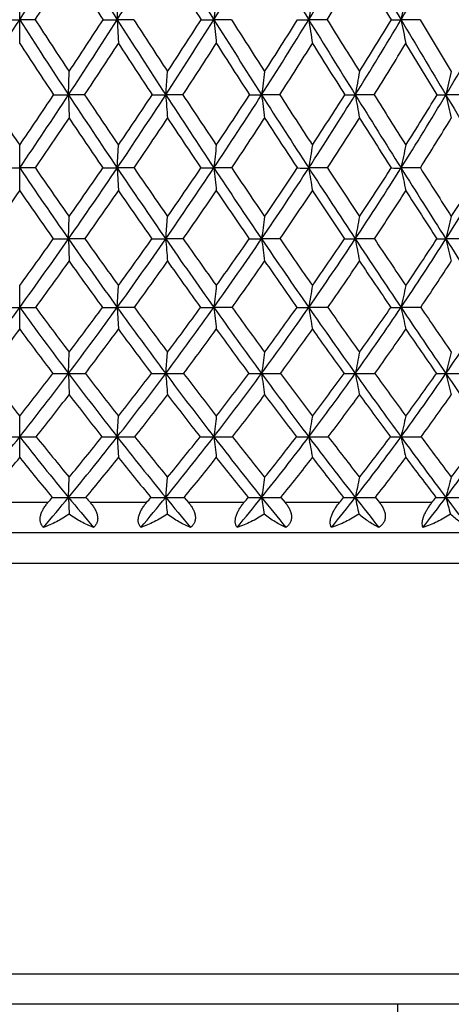
# Model space of a CAD drawing. Units: inches. Extents: x 0 to 11, y 0 to 8.5.
# Drawn here: x 3.3 to 3.5, y 4.5 to 4.9 of the extents above; entities that cross this region are included whole.
import ezdxf

# ---------------------------------------------------------------- set-up
doc = ezdxf.new("R2010")
doc.units = ezdxf.units.IN
doc.header["$LTSCALE"] = 0.605
doc.header["$MEASUREMENT"] = 0
doc.layers.get('0').update_dxf_attribs({"linetype": 'CONTINUOUS'})

msp = doc.modelspace()

# ---------------------------------------------------------------- linework, layer by layer
at = {"color": 7, "linetype": 'Continuous'}
for p, q in [((3.48568, 4.93958), (3.47298, 4.96061)), ((3.33807, 4.93018), (3.33807, 4.94901)), ((3.37679, 4.93958), (3.37728, 4.94901)), ((3.33195, 4.93958), (3.33807, 4.93958)), ((3.34418, 4.93958), (3.33807, 4.93958)), ((3.37119, 4.93958), (3.37679, 4.93958)), ((3.38336, 4.93958), (3.37679, 4.93958)), ((3.37679, 4.93958), (3.37728, 4.93018)), ((3.41012, 4.93958), (3.41516, 4.93958)), ((3.42213, 4.93958), (3.41516, 4.93958)), ((3.4484, 4.93958), (3.45283, 4.93958)), ((3.46014, 4.93958), (3.45283, 4.93958)), ((3.48568, 4.93958), (3.48946, 4.93958)), ((3.49704, 4.93958), (3.48946, 4.93958)), ((3.49704, 4.93958), (3.50943, 4.919)), ((3.5038, 4.90974), (3.49138, 4.93018)), ((3.35745, 4.90973), (3.3577, 4.919)), ((3.39604, 4.90973), (3.39677, 4.919)), ((3.35153, 4.90974), (3.35745, 4.90973)), ((3.36385, 4.90974), (3.35745, 4.90973)), ((3.35745, 4.90973), (3.3577, 4.90051)), ((3.39066, 4.90974), (3.39604, 4.90973)), ((3.40287, 4.90974), (3.39604, 4.90973)), ((3.42932, 4.90974), (3.4341, 4.90973)), ((3.4413, 4.90974), (3.4341, 4.90973)), ((3.46714, 4.90974), (3.4713, 4.90973)), ((3.47879, 4.90974), (3.4713, 4.90973)), ((3.51502, 4.90974), (3.50729, 4.90973)), ((3.33807, 4.87165), (3.33807, 4.88978)), ((3.37679, 4.8807), (3.37728, 4.88978)), ((3.33185, 4.8807), (3.33807, 4.8807)), ((3.34429, 4.8807), (3.33807, 4.8807)), ((3.37108, 4.8807), (3.37679, 4.8807)), ((3.37679, 4.8807), (3.37728, 4.87165)), ((3.38347, 4.8807), (3.37679, 4.8807)), ((3.41002, 4.8807), (3.41516, 4.8807)), ((3.42223, 4.8807), (3.41516, 4.8807)), ((3.46024, 4.8807), (3.45283, 4.8807)), ((3.49714, 4.8807), (3.48946, 4.8807)), ((3.35745, 4.85253), (3.3577, 4.86143)), ((3.39604, 4.85253), (3.39677, 4.86143)), ((3.35141, 4.85254), (3.35745, 4.85253)), ((3.36397, 4.85254), (3.35745, 4.85253)), ((3.35745, 4.85253), (3.3577, 4.84369)), ((3.40299, 4.85254), (3.39604, 4.85253)), ((3.44142, 4.85254), (3.4341, 4.85253)), ((3.47891, 4.85254), (3.4713, 4.85253)), ((3.51513, 4.85254), (3.50729, 4.85253)), ((3.33807, 4.81667), (3.33807, 4.834)), ((3.37679, 4.82531), (3.37728, 4.834)), ((3.38361, 4.82532), (3.37679, 4.82531)), ((3.37679, 4.82531), (3.37728, 4.81667)), ((3.42238, 4.82532), (3.41516, 4.82531)), ((3.46038, 4.82532), (3.45283, 4.82531)), ((3.49727, 4.82532), (3.48946, 4.82531)), ((3.35745, 4.79909), (3.3577, 4.80757)), ((3.39604, 4.79909), (3.39677, 4.80757)), ((3.35745, 4.79909), (3.3577, 4.79066)), ((3.33807, 4.76572), (3.33807, 4.78218)), ((3.37679, 4.77393), (3.37728, 4.78218)), ((3.37679, 4.77393), (3.37728, 4.76572)), ((3.35745, 4.74988), (3.3577, 4.7579)), ((3.39604, 4.74988), (3.39677, 4.7579)), ((3.34926, 4.74782), (3.32688, 4.74782)), ((3.35745, 4.74988), (3.35765, 4.74327)), ((3.3884, 4.74782), (3.36613, 4.74782)), ((3.40339, 4.74989), (3.40512, 4.74782)), ((3.42709, 4.74782), (3.40512, 4.74782)), ((3.44181, 4.74989), (3.4435, 4.74782)), ((3.46498, 4.74782), (3.4435, 4.74782)), ((3.47929, 4.74989), (3.48093, 4.74782)), ((3.50171, 4.74782), (3.48093, 4.74782)), ((3.73857, 4.73582), (2.93757, 4.73582)), ((3.00057, 4.72382), (3.67557, 4.72382)), ((3.67557, 4.56062), (3.00057, 4.56062)), ((3.66357, 4.54862), (3.01257, 4.54862)), ((3.48807, 4.54862), (3.48807, 4.53692))]:
    msp.add_line(p, q, dxfattribs=at)
for centre, radius, start, end in [((0.55193, 6.72654), 3.30995, 327.32494, 327.95176), ((6.81079, 7.13211), 4.07425, 212.0484, 212.55731), ((1.02668, 6.44004), 2.78826, 327.4432, 328.18586), ((7.92082, 7.77725), 5.32478, 211.81463, 212.20276), ((1.37984, 6.22137), 2.40531, 327.7983, 328.65534), ((10.09079, 9.02474), 7.79429, 211.345504, 211.609145), ((1.6561, 6.04526), 2.10969, 328.39257, 329.36295), ((16.50617, 12.69073), 15.14975, 210.638296, 210.772837), ((1.87988, 5.89795), 1.8733, 329.22969, 330.31246), ((0.62632, 6.70061), 3.23852, 327.05898, 327.50123), ((6.68267, 7.07866), 3.94228, 212.49766, 212.86079), ((7.71663, 7.68753), 5.10855, 212.26219, 212.54155), ((1.69481, 6.03228), 2.07614, 328.24327, 328.92335), ((7.49632, 4.52255), 4.10242, 174.0331, 174.16554), ((6.22975, 4.51716), 2.80886, 171.1559, 171.35058), ((5.63069, 4.50989), 2.18392, 168.40036, 168.65288), ((0.68552, 6.641), 3.15132, 326.67572, 327.32275), ((5.99061, 6.641), 3.15132, 212.67725, 213.32428), ((6.04174, 6.69575), 3.21884, 213.06506, 213.50331), ((1.13088, 6.37365), 2.66471, 326.67616, 327.44083), ((1.1086, 6.4079), 2.69727, 326.49546, 327.01821), ((6.63286, 7.01866), 3.86324, 212.55924, 213.08597), ((6.71407, 7.09509), 3.96735, 212.90932, 213.26409), ((1.46339, 6.16887), 2.30664, 326.91536, 327.79579), ((1.44885, 6.19684), 2.32965, 326.73501, 327.33833), ((6.46548, 5.25125), 3.0662, 185.83409, 186.01064), ((7.66922, 7.61896), 5.02753, 212.20437, 212.60724), ((7.81634, 7.74061), 5.21103, 212.51491, 212.78368), ((1.72468, 6.00316), 2.02921, 327.39508, 328.38996), ((1.71528, 6.02682), 2.04592, 327.21581, 327.8988), ((5.52858, 5.25532), 2.09963, 188.64888, 188.90838), ((9.69283, 8.78), 7.32711, 211.610326, 211.884773), ((10.03477, 9.02861), 7.74248, 211.879145, 212.058684), ((1.93749, 5.86375), 1.8063, 328.11869, 329.22697), ((1.93184, 5.88421), 1.81844, 327.94127, 328.7033), ((5.09028, 5.2608), 1.63273, 191.34643, 191.683), ((15.67236, 12.19441), 14.1794, 210.773486, 210.913951), ((2.1151, 5.74324), 1.62263, 329.09086, 330.31146), ((5.89245, 6.59823), 3.05078, 213.14518, 213.60494), ((1.1936, 6.34978), 2.60455, 326.43432, 326.97237), ((6.49538, 6.95715), 3.71903, 213.0265, 213.40295), ((1.51427, 6.14975), 2.2593, 326.71204, 327.33007), ((7.45289, 7.51866), 4.79537, 212.66917, 212.95981), ((1.76778, 5.98694), 1.99024, 327.23176, 327.92895), ((9.27176, 8.57534), 6.86514, 212.070734, 212.272301), ((1.97523, 5.84937), 1.77303, 327.99716, 328.77293), ((6.72344, 4.48332), 3.31686, 172.45218, 172.61363), ((5.87956, 4.47663), 2.4469, 169.58417, 169.80473), ((5.44078, 4.46808), 1.9833, 166.85835, 167.13311), ((5.46084, 6.33692), 2.56911, 213.74615, 214.28305), ((1.23036, 6.32675), 2.55094, 325.71504, 326.25576), ((1.24939, 6.29589), 2.52297, 325.88031, 326.67315), ((5.84032, 6.54235), 2.97155, 213.32703, 213.99971), ((5.8899, 6.59495), 3.03659, 213.70855, 214.16237), ((1.55943, 6.10645), 2.19209, 326.00153, 326.91215), ((1.54707, 6.13191), 2.21191, 325.83603, 326.45845), ((7.29787, 5.21508), 3.91376, 184.47461, 184.61014), ((6.43487, 6.88985), 3.62703, 213.08839, 213.63759), ((6.51285, 6.96277), 3.72652, 213.43051, 213.79893), ((1.80429, 5.95238), 1.93479, 326.36497, 327.3917), ((1.79631, 5.97417), 1.94929, 326.19985, 326.90282), ((5.81539, 5.21844), 2.40121, 187.38656, 187.60867), ((7.39217, 7.44192), 4.69875, 212.60923, 213.03056), ((7.53229, 7.55733), 4.87298, 212.90994, 213.18986), ((2.00487, 5.82197), 1.72701, 326.97347, 328.11515), ((2.0001, 5.84103), 1.73767, 326.80937, 327.59214), ((5.21501, 5.22334), 1.77169, 190.19553, 190.49893), ((9.25894, 8.5103), 6.81622, 211.886227, 212.174136), ((9.58265, 8.74508), 7.20881, 212.143084, 212.33059), ((2.17339, 5.70846), 1.55475, 327.83157, 329.08716), ((2.17121, 5.72535), 1.56238, 327.66919, 328.53117), ((3.50732, 6.4777), 1.56797, 269.87121, 269.99863), ((4.90751, 5.22959), 1.43629, 192.86723, 193.24515), ((14.77167, 11.65527), 13.12969, 210.914746, 211.062556), ((1.30683, 6.2744), 2.46853, 325.62635, 326.18143), ((5.74907, 6.50242), 2.87833, 213.81701, 214.29282), ((1.60624, 6.08914), 2.14916, 325.78603, 326.4221), ((6.30792, 6.83296), 3.49416, 213.57671, 213.96736), ((1.84411, 5.93759), 1.89934, 326.18917, 326.9052), ((7.19397, 7.35018), 4.48647, 213.09404, 213.39644), ((2.03991, 5.80876), 1.69665, 326.839, 327.63429), ((8.87688, 8.32535), 6.39779, 212.36546, 212.575678), ((2.20504, 5.69626), 1.52796, 327.74041, 328.6144), ((7.48499, 4.44862), 4.09271, 173.81189, 173.93983), ((6.22474, 4.44261), 2.80632, 170.83103, 171.01889), ((5.62956, 4.4345), 2.18612, 167.97943, 168.2228), ((5.29648, 6.20781), 2.36572, 214.12342, 214.95143), ((5.31968, 6.24035), 2.39809, 214.53938, 215.10034), ((1.66585, 6.03484), 2.06382, 325.0491, 325.99753), ((1.66264, 6.05285), 2.07188, 324.89726, 325.54621), ((5.6765, 6.43206), 2.77406, 214.0031, 214.70769), ((5.70944, 6.47211), 2.81828, 214.37964, 214.85579), ((1.89312, 5.89344), 1.82818, 325.29392, 326.36074), ((1.89169, 5.90974), 1.83419, 325.14217, 325.8727), ((6.26249, 5.18302), 2.86334, 186.06074, 186.24278), ((6.22089, 6.74769), 3.37013, 213.64056, 214.2176), ((6.27165, 6.80091), 3.43604, 213.97586, 214.36432), ((2.08049, 5.77296), 1.63691, 325.78521, 326.96903), ((2.08041, 5.78797), 1.64141, 325.63407, 326.44525), ((3.45275, 7.09045), 2.20976, 269.88454, 270.00203), ((5.39241, 5.18727), 1.96366, 188.98195, 189.24925), ((7.09523, 7.24908), 4.34469, 213.03299, 213.47711), ((7.18515, 7.32982), 4.45792, 213.32478, 213.62177), ((2.23903, 5.66732), 1.47728, 326.52711, 327.82691), ((2.24016, 5.68122), 1.48051, 326.37715, 327.26837), ((3.4894, 6.50333), 1.62264, 269.86526, 270.00221), ((4.98725, 5.19301), 1.53, 191.7783, 192.12453), ((8.79764, 8.22032), 6.27135, 212.175909, 212.480399), ((9.00366, 8.37814), 6.52333, 212.421418, 212.622197), ((2.37548, 5.57287), 1.34159, 327.52552, 328.94021), ((2.37781, 5.58576), 1.34358, 327.37737, 328.34806), ((1.42412, 6.1939), 2.32627, 324.78727, 325.36139), ((5.23841, 6.1844), 2.30968, 214.63655, 215.2148), ((1.70214, 6.02367), 2.03303, 324.82668, 325.48296), ((5.60155, 6.40123), 2.69944, 214.51532, 215.00909), ((1.92415, 5.88376), 1.80288, 325.1114, 325.84857), ((6.11669, 6.70351), 3.26324, 214.15012, 214.55658), ((2.10799, 5.76405), 1.6152, 325.64396, 326.46121), ((6.9326, 7.17722), 4.17305, 213.53798, 213.85336), ((2.26411, 5.65877), 1.458, 326.42893, 327.3257), ((8.48421, 8.0738), 5.93145, 212.674089, 212.893677), ((6.72438, 4.40772), 3.3202, 172.14602, 172.30089), ((5.88336, 4.40016), 2.45412, 169.16638, 169.37767), ((5.44692, 4.3905), 1.9939, 166.33854, 166.60135), ((1.76997, 5.97689), 1.94039, 323.91411, 324.5886), ((1.77322, 5.96002), 1.93295, 324.0533, 325.04386), ((5.16537, 6.1164), 2.20588, 214.95628, 215.82361), ((5.18457, 6.14515), 2.2328, 215.37455, 215.96011), ((1.98289, 5.83147), 1.7191, 324.17711, 325.28835), ((1.98125, 5.84686), 1.72475, 324.03787, 324.79512), ((3.39604, 7.56406), 2.71153, 269.88382, 269.99997), ((5.51211, 6.31843), 2.57422, 214.71208, 215.45249), ((7.02946, 5.14904), 3.6455, 184.66533, 184.8049), ((5.53916, 6.35327), 2.61063, 215.08941, 215.58818), ((2.15693, 5.72118), 1.54458, 324.54905, 325.77934), ((2.15652, 5.73546), 1.54895, 324.4102, 325.24909), ((3.43411, 7.01661), 2.16408, 269.86995, 269.99987), ((5.65366, 5.15259), 2.23975, 187.69905, 187.92756), ((6.0069, 6.60241), 3.11148, 214.22142, 214.82986), ((6.04838, 6.64799), 3.16542, 214.55577, 214.96421), ((2.30531, 5.62368), 1.39793, 325.17266, 326.52094), ((2.306, 5.63701), 1.40121, 325.03464, 325.95453), ((3.47131, 6.49649), 1.64396, 269.85079, 269.9997), ((5.09875, 5.15776), 1.65583, 190.62226, 190.93398), ((6.79937, 7.05368), 3.99012, 213.48023, 213.95016), ((6.87284, 7.12192), 4.08276, 213.76899, 214.08252), ((2.43407, 5.53575), 1.27223, 326.05362, 327.51902), ((2.43585, 5.5482), 1.27445, 325.91694, 326.91737), ((3.5073, 6.0225), 1.16996, 269.82313, 269.99939), ((4.8163, 5.16435), 1.34564, 193.39859, 193.78625), ((8.33979, 7.92913), 5.72875, 212.48266, 212.806), ((1.80612, 5.95008), 1.90565, 323.82691, 324.50801), ((5.11034, 6.09335), 2.15254, 215.48955, 216.09221), ((2.01106, 5.82286), 1.69675, 323.99113, 324.75411), ((5.44119, 6.28821), 2.50326, 215.24383, 215.76018), ((2.18196, 5.71322), 1.52545, 324.40458, 325.24848), ((5.90849, 6.55938), 3.01001, 214.74991, 215.17648), ((2.32821, 5.61598), 1.38092, 325.07127, 325.99552), ((6.6462, 6.98433), 3.82775, 214.00343, 214.33569), ((2.4555, 5.52808), 1.25665, 325.9973, 327.00148), ((7.47753, 4.3739), 4.08738, 173.53673, 173.6593), ((6.22315, 4.36704), 2.80797, 170.42736, 170.60712), ((5.63185, 4.35779), 2.19281, 167.45717, 167.68965), ((1.88042, 5.88249), 1.80066, 323.01053, 324.0481), ((3.33817, 7.86476), 3.03945, 269.87816, 269.99816), ((3.33797, 7.86476), 3.03945, 270.00184, 270.12184), ((4.79572, 5.88249), 1.80066, 215.9519, 216.98947), ((4.81376, 5.90911), 1.82579, 216.41297, 217.10834), ((2.07264, 5.76688), 1.60852, 323.01107, 324.17165), ((2.06915, 5.78248), 1.6158, 322.88877, 323.67409), ((3.37688, 7.39713), 2.57181, 269.86754, 269.99792), ((5.03477, 6.02234), 2.04494, 215.82849, 216.73992), ((5.05892, 6.05365), 2.07737, 216.24862, 216.85814), ((2.23338, 5.66692), 1.45083, 323.26174, 324.54336), ((2.2315, 5.68122), 1.45641, 323.13933, 324.00731), ((3.41525, 6.92622), 2.10091, 269.85344, 269.99759), ((5.34884, 6.20241), 2.37393, 215.45694, 216.23772), ((6.06304, 5.11954), 2.66418, 186.34049, 186.52759), ((5.38288, 6.24107), 2.41825, 215.83434, 216.35487), ((2.37154, 5.57776), 1.31733, 323.76522, 325.16674), ((2.37101, 5.59101), 1.32157, 323.64304, 324.59296), ((3.45291, 6.46907), 1.64376, 269.83431, 269.99711), ((5.25888, 5.12406), 1.83059, 189.39257, 189.66695), ((5.79506, 6.45525), 2.85355, 214.83378, 215.47775), ((5.84728, 6.50698), 2.91981, 215.16608, 215.59334), ((2.49249, 5.49658), 1.20189, 324.52673, 326.04746), ((2.49321, 5.50889), 1.20491, 324.40511, 325.43665), ((3.48954, 6.04219), 1.21688, 269.80742, 269.9964), ((4.88649, 5.13017), 1.4299, 192.30996, 192.66478), ((6.50754, 6.85746), 3.63847, 213.95339, 214.45266), ((6.59981, 6.93678), 3.75286, 214.23758, 214.56606), ((2.59953, 5.42172), 1.10077, 325.55374, 327.19294), ((1.91306, 5.87157), 1.77298, 322.77868, 323.48834), ((4.75113, 5.86261), 1.75805, 216.50865, 217.22433), ((2.10075, 5.75737), 1.5857, 322.82006, 323.61267), ((4.98061, 5.99808), 1.99159, 216.38465, 217.01504), ((2.25847, 5.65817), 1.43119, 323.1124, 323.9868), ((5.27964, 6.17113), 2.30374, 216.01094, 216.55298), ((2.39456, 5.56937), 1.29983, 323.65885, 324.61442), ((5.70002, 6.41168), 2.75452, 215.38382, 215.83331), ((2.51407, 5.48831), 1.18585, 324.46508, 325.50155), ((6.36147, 6.78903), 3.48248, 214.49734, 214.8488), ((6.72326, 4.3321), 3.32214, 171.77152, 171.91921), ((5.88651, 4.32337), 2.46161, 168.65608, 168.85723), ((5.45337, 4.31223), 2.00606, 165.70477, 165.95447), ((4.52143, 5.71728), 1.50823, 217.50123, 218.31584), ((2.16586, 5.70859), 1.49409, 321.68031, 322.50262), ((2.16676, 5.69619), 1.49082, 321.78375, 323.00449), ((3.35745, 7.20334), 2.40425, 269.85218, 270.00011), ((3.35746, 7.59077), 2.79168, 269.99981, 270.13718), ((4.68387, 5.79846), 1.66076, 216.99573, 218.09062), ((4.69929, 5.82212), 1.68202, 217.46004, 218.18965), ((2.31389, 5.60703), 1.35049, 321.9107, 323.25489), ((2.31387, 5.61879), 1.35305, 321.80681, 322.71277), ((3.39604, 6.80487), 2.00578, 269.83816, 270.00001), ((3.39605, 7.95317), 3.15408, 269.99976, 270.12906), ((4.89926, 5.92142), 1.87598, 216.74579, 217.71101), ((6.77342, 5.08857), 3.38976, 184.89887, 185.0419), ((4.91957, 5.94875), 1.90295, 217.1672, 217.80918), ((2.44147, 5.5267), 1.23075, 322.29175, 323.75811), ((2.44224, 5.53794), 1.23274, 322.18765, 323.17642), ((3.43411, 6.40976), 1.61066, 269.8194, 269.99986), ((3.43412, 8.27742), 3.47833, 269.99971, 270.1229), ((5.49973, 5.09239), 2.08635, 188.08129, 188.31521), ((5.18045, 6.07924), 2.1653, 216.24308, 217.07309), ((5.20868, 6.11239), 2.20167, 216.61952, 217.17005), ((2.55421, 5.45277), 1.12621, 322.93135, 324.51933), ((2.55578, 5.46351), 1.12761, 322.82726, 323.89858), ((3.47131, 6.03229), 1.2332, 269.7936, 269.99961), ((3.47132, 8.55181), 3.75272, 269.99967, 270.11832), ((4.98845, 5.09794), 1.5463, 191.14346, 191.46203), ((5.57792, 6.30076), 2.58706, 215.48247, 216.16981), ((5.62076, 6.34437), 2.64097, 215.81118, 216.26509), ((2.65498, 5.38386), 1.03363, 323.83669, 325.54601), ((2.65741, 5.39406), 1.03436, 323.73284, 324.88674), ((3.5073, 5.6861), 0.88701, 269.75663, 269.99918), ((3.50731, 8.76642), 3.96733, 269.99964, 270.11507), ((4.73011, 5.10503), 1.26052, 194.04641, 194.44178), ((6.21026, 6.65378), 3.2781, 214.45655, 214.99167), ((2.19027, 5.68913), 1.47313, 321.59218, 322.41754), ((4.64494, 5.78123), 1.62426, 217.57912, 218.32725), ((2.33503, 5.60039), 1.33527, 321.76127, 322.66925), ((4.85218, 5.9005), 1.83029, 217.32777, 217.98904), ((2.46104, 5.52017), 1.21713, 322.18545, 323.17537), ((5.12054, 6.05238), 2.10521, 216.82209, 217.39279), ((2.57273, 5.44614), 1.1136, 322.86969, 323.94138), ((5.49601, 6.26353), 2.5024, 216.05664, 216.53171), ((2.67279, 5.37702), 1.02165, 323.82171, 324.97518), ((7.5052, 4.29497), 4.11799, 173.20522, 173.32084), ((6.24646, 4.28692), 2.83576, 169.94173, 170.11103), ((5.65435, 4.27606), 2.2214, 166.83001, 167.04853), ((2.26322, 5.62048), 1.36819, 320.48247, 321.77587), ((3.33797, 6.98806), 2.21413, 269.83277, 270.00264), ((3.33817, 6.98806), 2.21413, 269.99736, 270.16723), ((4.41291, 5.62048), 1.36819, 218.22413, 219.51753), ((4.41891, 5.63582), 1.37728, 218.73973, 219.60012), ((2.39668, 5.54237), 1.24544, 320.48288, 321.9025), ((2.40163, 5.54896), 1.2409, 320.39523, 321.34961), ((3.3767, 6.65712), 1.88319, 269.81868, 270.00274), ((3.3769, 7.30273), 2.52881, 269.99744, 270.15648), ((4.56972, 5.70924), 1.51589, 218.09813, 219.2624), ((4.57704, 5.72548), 1.52619, 218.57046, 219.34458), ((2.51354, 5.4712), 1.13978, 320.73891, 322.28326), ((2.51813, 5.47832), 1.13623, 320.65108, 321.68902), ((3.41508, 6.32188), 1.54795, 269.80001, 270.00287), ((3.41528, 7.58977), 2.81585, 269.9975, 270.14829), ((4.76164, 5.81528), 1.70218, 217.71806, 218.74849), ((5.88188, 5.06282), 2.48358, 186.67979, 186.87043), ((4.77084, 5.83284), 1.71439, 218.14539, 218.83001), ((2.61786, 5.40489), 1.04656, 321.25392, 322.92255), ((2.62233, 5.41236), 1.04368, 321.16605, 322.28731), ((3.45277, 5.99445), 1.22052, 269.77478, 270.00301), ((3.45296, 7.8388), 3.06487, 269.99754, 270.14214), ((5.13807, 5.06774), 1.71066, 189.88991, 190.16901), ((5.01033, 5.95098), 1.95224, 217.07954, 217.96938), ((5.02264, 5.9708), 1.96788, 217.45945, 218.04992), ((2.71208, 5.34231), 0.96301, 322.03445, 323.82752), ((2.71666, 5.34994), 0.96049, 321.94667, 323.15153), ((3.48941, 5.68667), 0.91274, 269.73956, 270.00314), ((3.4896, 8.04082), 3.26689, 269.99756, 270.13767), ((4.79581, 5.07439), 1.34045, 192.9527, 193.31287), ((5.35974, 6.14154), 2.31696, 216.17549, 216.91565), ((5.37807, 6.16576), 2.33964, 216.5047, 216.99477), ((2.79763, 5.2829), 0.88753, 323.0901, 325.00777), ((2.80256, 5.29052), 0.88507, 323.00252, 324.29138), ((2.27949, 5.61801), 1.35904, 320.29943, 321.16139), ((4.39664, 5.61801), 1.35904, 218.83861, 219.70057), ((2.41146, 5.53981), 1.23775, 320.34313, 321.28841), ((4.53941, 5.69703), 1.48926, 218.70783, 219.49253), ((2.52743, 5.46831), 1.13288, 320.64309, 321.6709), ((4.72493, 5.8003), 1.66833, 218.3257, 219.02198), ((2.63125, 5.40152), 1.04001, 321.20322, 322.31348), ((4.96346, 5.93146), 1.90698, 217.68358, 218.28696), ((2.72522, 5.33839), 0.95653, 322.03067, 323.22373), ((5.29535, 6.11399), 2.25214, 216.77397, 217.27835), ((6.77079, 4.24882), 3.3741, 171.32213, 171.45989), ((5.92649, 4.2384), 2.50791, 168.04486, 168.2321), ((5.49061, 4.2251), 2.05157, 164.94739, 165.17924), ((2.45932, 5.49106), 1.16447, 319.70452, 320.46897), ((2.45281, 5.50645), 1.17437, 319.75994, 319.89244), ((3.35746, 6.49502), 1.74513, 269.7883, 269.99978), ((3.35745, 6.76507), 2.01518, 270.00007, 270.197), ((4.33987, 5.56062), 1.27375, 219.53098, 220.22952), ((4.34763, 5.57682), 1.28476, 220.06393, 220.18496), ((2.56798, 5.42704), 1.06969, 319.89509, 320.72459), ((2.56258, 5.44172), 1.07865, 319.96135, 320.10517), ((3.39605, 6.21528), 1.4654, 269.76898, 269.99958), ((3.39604, 7.01567), 2.26579, 269.99996, 270.18579), ((4.48329, 5.639), 1.40451, 219.27529, 219.90613), ((6.54864, 5.03565), 3.16553, 185.17948, 185.29957), ((2.66582, 5.36674), 0.98528, 320.34482, 321.23917), ((2.66144, 5.38072), 0.99337, 320.422, 320.57711), ((3.43412, 5.93597), 1.18609, 269.74322, 269.9993), ((3.43411, 7.23777), 2.48789, 269.99987, 270.1773), ((4.6575, 5.73213), 1.56892, 218.76065, 219.32097), ((5.365, 5.03983), 1.95254, 188.53999, 188.73609), ((2.75495, 5.30917), 0.90883, 321.05974, 322.0192), ((2.75159, 5.32246), 0.91605, 321.14803, 321.3145), ((3.47132, 5.66718), 0.91729, 269.70801, 269.99885), ((3.47131, 7.42333), 2.67345, 269.99979, 270.17104), ((4.89233, 5.04592), 1.45154, 191.76774, 192.03426), ((4.88174, 5.85107), 1.7894, 217.98058, 218.46629), ((2.83661, 5.25392), 0.83897, 322.04922, 323.07421), ((2.8346, 5.26624), 0.84486, 322.14883, 322.32683), ((3.50731, 5.41862), 0.66874, 269.65802, 269.99811), ((3.5073, 7.56566), 2.81578, 269.99973, 270.16666), ((4.65544, 5.05368), 1.18767, 194.82058, 195.15054), ((5.1951, 6.01831), 2.1113, 216.92558, 217.33121)]:
    msp.add_arc(centre, radius, start, end, dxfattribs=at)
for points, knots in [([(3.34748, 4.73796), (3.34735, 4.73809), (3.3471, 4.73837), (3.34678, 4.73883), (3.34652, 4.73934), (3.34632, 4.7399), (3.3462, 4.7405), (3.34614, 4.74138), (3.34625, 4.74229), (3.3465, 4.7432), (3.34684, 4.74414), (3.34742, 4.74529), (3.34827, 4.74659), (3.34892, 4.74742), (3.34926, 4.74782)], [0, 0, 0, 0, 0.049958, 0.100595, 0.152356, 0.205775, 0.261338, 0.319408, 0.443231, 0.508811, 0.576283, 0.715162, 0.857065, 1, 1, 1, 1]), ([(3.36613, 4.74782), (3.36646, 4.74742), (3.3671, 4.7466), (3.36794, 4.74529), (3.36848, 4.74414), (3.36879, 4.7432), (3.36895, 4.7425), (3.36903, 4.74181), (3.36903, 4.74114), (3.36894, 4.7405), (3.36877, 4.7399), (3.36852, 4.73934), (3.36821, 4.73883), (3.36784, 4.73837), (3.36755, 4.73809), (3.36741, 4.73796)], [0, 0, 0, 0, 0.141552, 0.281465, 0.417945, 0.48421, 0.548697, 0.611134, 0.67138, 0.72948, 0.785677, 0.840375, 0.894038, 0.94713, 1, 1, 1, 1]), ([(3.38615, 4.73796), (3.38604, 4.7381), (3.38583, 4.73837), (3.38556, 4.73883), (3.38535, 4.73935), (3.3852, 4.7399), (3.38513, 4.74051), (3.38513, 4.74115), (3.38521, 4.74182), (3.38541, 4.74275), (3.38584, 4.74392), (3.38655, 4.74528), (3.38742, 4.74659), (3.38806, 4.74742), (3.3884, 4.74782)], [0, 0, 0, 0, 0.047027, 0.09529, 0.145316, 0.197678, 0.252843, 0.311093, 0.372455, 0.436689, 0.571896, 0.712883, 0.856297, 1, 1, 1, 1]), ([(3.40512, 4.74782), (3.40545, 4.74742), (3.40608, 4.7466), (3.40688, 4.74529), (3.40739, 4.74414), (3.40767, 4.7432), (3.40779, 4.7425), (3.40784, 4.74181), (3.40779, 4.74114), (3.40766, 4.7405), (3.40745, 4.73989), (3.40715, 4.73934), (3.40679, 4.73883), (3.40637, 4.73837), (3.40606, 4.73809), (3.40589, 4.73796)], [0, 0, 0, 0, 0.139693, 0.27729, 0.411244, 0.476331, 0.53982, 0.601558, 0.661535, 0.719898, 0.776954, 0.833107, 0.88877, 0.944319, 1, 1, 1, 1]), ([(3.42438, 4.73796), (3.42429, 4.7381), (3.42412, 4.73838), (3.42391, 4.73884), (3.42375, 4.73935), (3.42363, 4.74012), (3.42365, 4.74095), (3.42379, 4.74182), (3.42404, 4.74275), (3.42451, 4.74392), (3.42525, 4.74528), (3.42611, 4.74659), (3.42676, 4.74742), (3.42709, 4.74782)], [0, 0, 0, 0, 0.044237, 0.090357, 0.13894, 0.190556, 0.304098, 0.366253, 0.431505, 0.568914, 0.711688, 0.856129, 1, 1, 1, 1]), ([(3.4435, 4.74782), (3.44383, 4.74742), (3.44444, 4.7466), (3.44509, 4.7455), (3.4455, 4.74459), (3.44582, 4.74368), (3.446, 4.74274), (3.44601, 4.74181), (3.44593, 4.74114), (3.44576, 4.74049), (3.4455, 4.73989), (3.44516, 4.73933), (3.44461, 4.73865), (3.44412, 4.73822), (3.44377, 4.73796)], [0, 0, 0, 0, 0.137436, 0.272484, 0.338783, 0.404004, 0.530427, 0.591654, 0.651577, 0.710421, 0.768517, 0.826237, 0.883919, 1, 1, 1, 1]), ([(3.46183, 4.73796), (3.46176, 4.7381), (3.46163, 4.73838), (3.46148, 4.73884), (3.46138, 4.73935), (3.46134, 4.73991), (3.46137, 4.74051), (3.46145, 4.74115), (3.46161, 4.74182), (3.4619, 4.74275), (3.4624, 4.74392), (3.46315, 4.74528), (3.46402, 4.74658), (3.46465, 4.74741), (3.46498, 4.74782)], [0, 0, 0, 0, 0.041722, 0.086039, 0.133534, 0.184732, 0.239939, 0.299192, 0.362214, 0.428466, 0.567803, 0.711866, 0.856691, 1, 1, 1, 1]), ([(3.48093, 4.74782), (3.48125, 4.74742), (3.48184, 4.7466), (3.48245, 4.7455), (3.48282, 4.74459), (3.48304, 4.7439), (3.48318, 4.7432), (3.48324, 4.7425), (3.48321, 4.74181), (3.48309, 4.74113), (3.48287, 4.74049), (3.48257, 4.73989), (3.48219, 4.73933), (3.48159, 4.73865), (3.48106, 4.73822), (3.48068, 4.73796)], [0, 0, 0, 0, 0.134768, 0.26703, 0.331992, 0.395991, 0.458949, 0.520837, 0.581715, 0.641757, 0.701231, 0.760457, 0.81975, 0.879361, 1, 1, 1, 1]), ([(3.49816, 4.73796), (3.49811, 4.7381), (3.49802, 4.73838), (3.4979, 4.73903), (3.49789, 4.73975), (3.49798, 4.74051), (3.49811, 4.74115), (3.4983, 4.74182), (3.49863, 4.74275), (3.49916, 4.74391), (3.49992, 4.74527), (3.50078, 4.74658), (3.50139, 4.74741), (3.50171, 4.74782)], [0, 0, 0, 0, 0.039694, 0.082707, 0.180616, 0.236261, 0.296273, 0.360229, 0.42745, 0.568428, 0.713297, 0.85791, 1, 1, 1, 1]), ([(3.35765, 4.74327), (3.35685, 4.7427), (3.35522, 4.74162), (3.35268, 4.7402), (3.3501, 4.73898), (3.34836, 4.73828), (3.34748, 4.73796)], [0, 0, 0, 0, 0.257251, 0.509889, 0.757576, 1, 1, 1, 1]), ([(3.36741, 4.73796), (3.36657, 4.73828), (3.36491, 4.73898), (3.36245, 4.74021), (3.36, 4.74163), (3.35843, 4.7427), (3.35765, 4.74327)], [0, 0, 0, 0, 0.239865, 0.486622, 0.740062, 1, 1, 1, 1]), ([(3.39665, 4.74327), (3.39583, 4.7427), (3.39415, 4.74162), (3.39154, 4.7402), (3.38887, 4.73897), (3.38706, 4.73828), (3.38615, 4.73796)], [0, 0, 0, 0, 0.254899, 0.506828, 0.755327, 1, 1, 1, 1]), ([(3.40589, 4.73796), (3.40511, 4.73828), (3.40354, 4.73899), (3.40121, 4.74021), (3.39889, 4.74163), (3.39739, 4.7427), (3.39665, 4.74327)], [0, 0, 0, 0, 0.236934, 0.482621, 0.736978, 1, 1, 1, 1]), ([(3.43511, 4.74327), (3.43428, 4.74269), (3.43257, 4.74161), (3.42991, 4.74019), (3.42718, 4.73897), (3.42532, 4.73828), (3.42438, 4.73796)], [0, 0, 0, 0, 0.252834, 0.50413, 0.753338, 1, 1, 1, 1]), ([(3.44377, 4.73796), (3.44304, 4.73828), (3.44158, 4.73899), (3.43941, 4.74022), (3.43723, 4.74164), (3.43581, 4.74271), (3.43511, 4.74327)], [0, 0, 0, 0, 0.233551, 0.478002, 0.733416, 1, 1, 1, 1]), ([(3.47269, 4.74327), (3.47186, 4.74269), (3.47014, 4.74161), (3.46745, 4.74019), (3.46468, 4.73897), (3.46279, 4.73828), (3.46183, 4.73796)], [0, 0, 0, 0, 0.25102, 0.501746, 0.751573, 1, 1, 1, 1]), ([(3.48068, 4.73796), (3.48002, 4.73829), (3.47868, 4.739), (3.47669, 4.74022), (3.47467, 4.74165), (3.47335, 4.74271), (3.47269, 4.74327)], [0, 0, 0, 0, 0.229617, 0.472637, 0.729282, 1, 1, 1, 1]), ([(3.50906, 4.74327), (3.50823, 4.74269), (3.50652, 4.7416), (3.50382, 4.74019), (3.50104, 4.73897), (3.49913, 4.73828), (3.49816, 4.73796)], [0, 0, 0, 0, 0.249432, 0.499644, 0.750005, 1, 1, 1, 1]), ([(3.51631, 4.73796), (3.51572, 4.73829), (3.51451, 4.73901), (3.51271, 4.74023), (3.51087, 4.74166), (3.50966, 4.74271), (3.50906, 4.74327)], [0, 0, 0, 0, 0.22502, 0.466381, 0.724469, 1, 1, 1, 1])]:
    msp.add_open_spline(points, degree=3, knots=knots, dxfattribs=at)

doc.saveas('drawing.dxf')
